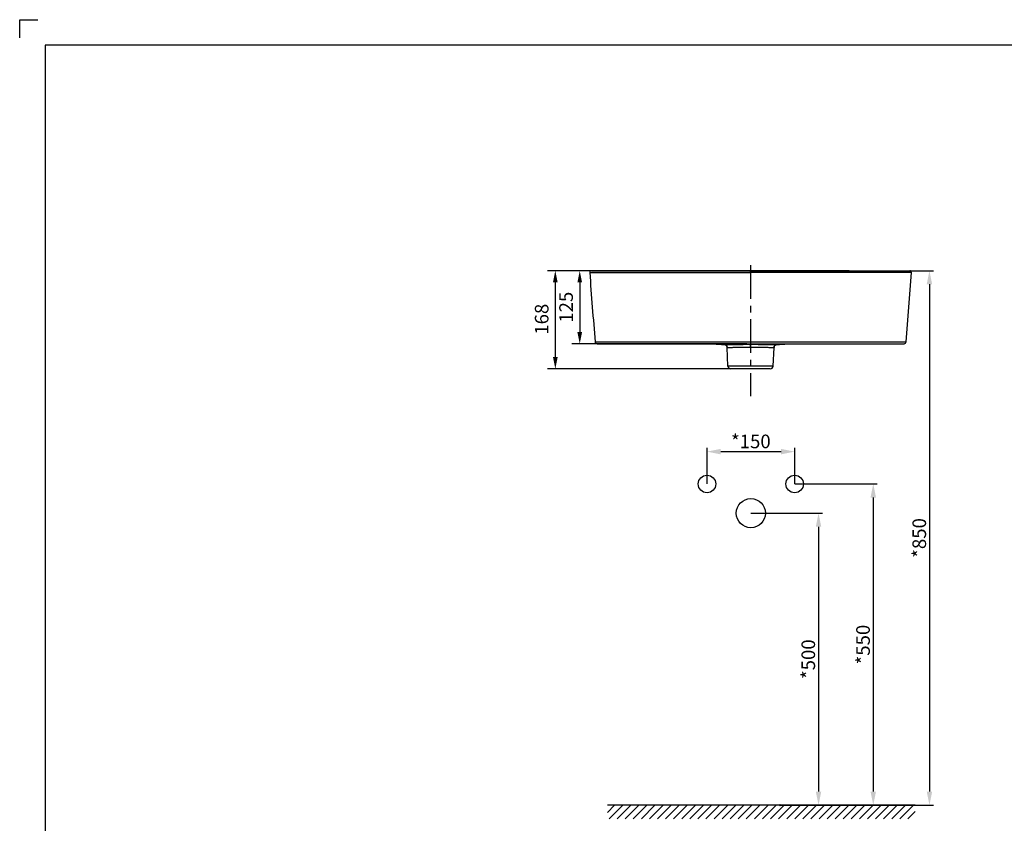
# Model space of a CAD drawing. Units: millimetres. Extents: x 1857 to 2381, y 1367 to 1736.
# Drawn here: x 1857 to 2110, y 1530 to 1736 of the extents above; entities that cross this region are included whole.
import ezdxf

# ---------------------------------------------------------------- set-up
doc = ezdxf.new("R2010")
doc.units = ezdxf.units.MM
doc.header["$LTSCALE"] = 23.1
doc.header["$PDMODE"] = 3
doc.header["$PDSIZE"] = 0.3125
doc.linetypes.add('CENTER', pattern=[0.6, 0.375, -0.075, 0.075, -0.075])
doc.layers.get('0').update_dxf_attribs({"linetype": 'CONTINUOUS'})
doc.layers.get('Defpoints').update_dxf_attribs({"linetype": 'CONTINUOUS'})
for name, color, linetype in [('AXIS', 7, 'CONTINUOUS'), ('DRIVEN_DIM', 7, 'CONTINUOUS'), ('QUILT', 7, 'CONTINUOUS')]:
    doc.layers.add(name, color=color, linetype=linetype)
doc.styles.get("Standard").update_dxf_attribs({"font": 'txt', "width": 0.8})
doc.dimstyles.new('DIMSTYLE_1', dxfattribs={"dimtxt": 7, "dimasz": 3, "dimexe": 2, "dimexo": 1, "dimgap": 1.75, "dimtad": 1, "dimdec": 3, "dimdsep": 46, "dimtxsty": 'Standard', "dimblk": '_FILLED', "dimblk1": '_FILLED', "dimblk2": '_FILLED', "dimcen": 0.09, "dimadec": 0, "dimazin": 0, "dimtp": 0.001, "dimtm": 0.001, "dimtfac": 1, "dimtdec": 3, "dimtofl": 0, "dimtmove": 0, "dimatfit": 3, "dimldrblk": '_FILLED', "dimfxl": 1, "dimtolj": 1, "dimarcsym": 0})
doc.dimstyles.new('DIMSTYLE_4', dxfattribs={"dimtxt": 3.5, "dimasz": 3.5, "dimexe": 1, "dimexo": 0, "dimgap": 0.875, "dimtad": 1, "dimdec": 0, "dimlfac": 6.666667, "dimdsep": 46, "dimtxsty": 'Standard', "dimblk": '_FILLED', "dimblk1": '_FILLED', "dimblk2": '_FILLED', "dimcen": 0.09, "dimadec": 0, "dimazin": 0, "dimtp": 4, "dimtm": 4, "dimtfac": 1, "dimtdec": 0, "dimtofl": 0, "dimtmove": 0, "dimatfit": 3, "dimldrblk": '_FILLED', "dimfxl": 1, "dimtolj": 1, "dimarcsym": 0})
doc.dimstyles.new('DIMSTYLE_5', dxfattribs={"dimtxt": 3.5, "dimasz": 3.5, "dimexe": 1, "dimexo": 0, "dimgap": 0.875, "dimtad": 1, "dimdec": 3, "dimlfac": 6.666667, "dimdsep": 46, "dimtxsty": 'Standard', "dimblk": '_FILLED', "dimblk1": '_FILLED', "dimblk2": '_FILLED', "dimcen": 0.09, "dimadec": 0, "dimazin": 0, "dimtp": 2.5, "dimtm": 2.5, "dimtfac": 1, "dimtdec": 3, "dimtofl": 0, "dimtmove": 0, "dimatfit": 3, "dimldrblk": '_FILLED', "dimfxl": 1, "dimtolj": 1, "dimarcsym": 0})
doc.dimstyles.new('DIMSTYLE_7', dxfattribs={"dimtxt": 3.5, "dimasz": 3.5, "dimexe": 1, "dimexo": 0, "dimgap": 0.875, "dimtad": 1, "dimdec": 3, "dimlfac": 6.666667, "dimdsep": 46, "dimtxsty": 'Standard', "dimblk": '_FILLED', "dimblk1": '_FILLED', "dimblk2": '_FILLED', "dimcen": 0.09, "dimadec": 0, "dimazin": 0, "dimtp": 4, "dimtm": 4, "dimtfac": 1, "dimtdec": 3, "dimtofl": 0, "dimtmove": 0, "dimatfit": 3, "dimldrblk": '_FILLED', "dimfxl": 1, "dimtolj": 1, "dimarcsym": 0})

# ---------------------------------------------------------------- blocks, each defined once
blk = doc.blocks.new('_FILLED')
at = {"color": 0, "linetype": 'ByBlock'}
blk.add_solid([(0, 0), (-1, 0.2), (-1, -0.2)], dxfattribs=at)
blk = doc.blocks.new('*D26')
at = {"layer": 'Defpoints', "color": 0, "linetype": 'Continuous', "transparency": 16777216}
for p in [(2070.87, 1671.77), (2000.67, 1653.02), (2044.54, 1653.02)]:
    blk.add_point(p, dxfattribs=at)
at = {"layer": 'DRIVEN_DIM', "color": 0, "linetype": 'Continuous', "lineweight": -2, "transparency": 16777216}
for p, q in [((2069.87, 1671.77), (1998.67, 1671.77)), ((2000.67, 1668.77), (2000.67, 1656.02)), ((2043.54, 1653.02), (1998.67, 1653.02))]:
    blk.add_line(p, q, dxfattribs=at)
at = {"layer": 'DRIVEN_DIM', "color": 0, "linetype": 'Continuous', "lineweight": -2, "transparency": 16777216, "xscale": 3, "yscale": 3, "zscale": 3}
for p, rotation in [((2000.67, 1671.77), 90), ((2000.67, 1653.02), 270)]:
    blk.add_blockref('_FILLED', p, dxfattribs=dict(at, rotation=rotation))
at = {"layer": 'DRIVEN_DIM', "color": 0, "linetype": 'Continuous', "transparency": 16777216, "insert": (1995.42, 1662.39), "char_height": 7, "width": 8.158, "attachment_point": 2, "rotation": 90}
blk.add_mtext('\\A1;{\\H0.5x;125}', dxfattribs=at)
blk = doc.blocks.new('*D27')
at = {"layer": 'Defpoints', "color": 0, "linetype": 'Continuous', "transparency": 16777216}
for p in [(2044.54, 1671.77), (1994.4, 1646.57), (2044.54, 1646.57)]:
    blk.add_point(p, dxfattribs=at)
at = {"layer": 'DRIVEN_DIM', "color": 0, "linetype": 'Continuous', "lineweight": -2, "transparency": 16777216}
for p, q in [((2043.54, 1671.77), (1992.4, 1671.77)), ((1994.4, 1668.77), (1994.4, 1649.57)), ((2043.54, 1646.57), (1992.4, 1646.57))]:
    blk.add_line(p, q, dxfattribs=at)
at = {"layer": 'DRIVEN_DIM', "color": 0, "linetype": 'Continuous', "lineweight": -2, "transparency": 16777216, "xscale": 3, "yscale": 3, "zscale": 3}
for p, rotation in [((1994.4, 1671.77), 90), ((1994.4, 1646.57), 270)]:
    blk.add_blockref('_FILLED', p, dxfattribs=dict(at, rotation=rotation))
at = {"layer": 'DRIVEN_DIM', "color": 0, "linetype": 'Continuous', "transparency": 16777216, "insert": (1989.15, 1659.31), "char_height": 7, "width": 8.158, "attachment_point": 2, "rotation": 90}
blk.add_mtext('\\A1;{\\H0.5x;168}', dxfattribs=at)
blk = doc.blocks.new('*D28')
at = {"layer": 'Defpoints', "color": 0, "linetype": 'Continuous', "transparency": 16777216}
for p in [(2044.61, 1609.52), (2052.1, 1534.55), (2061.98, 1534.55)]:
    blk.add_point(p, dxfattribs=at)
at = {"layer": 'DRIVEN_DIM', "color": 0, "linetype": 'Continuous', "lineweight": -2, "transparency": 16777216}
for p, q in [((2044.61, 1609.52), (2062.98, 1609.52)), ((2061.98, 1606.02), (2061.98, 1538.05)), ((2052.1, 1534.55), (2062.98, 1534.55))]:
    blk.add_line(p, q, dxfattribs=at)
at = {"layer": 'DRIVEN_DIM', "color": 0, "linetype": 'Continuous', "lineweight": -2, "transparency": 16777216, "xscale": 3.5, "yscale": 3.5, "zscale": 3.5}
for p, rotation in [((2061.98, 1609.52), 90), ((2061.98, 1534.55), 270)]:
    blk.add_blockref('_FILLED', p, dxfattribs=dict(at, rotation=rotation))
at = {"layer": 'DRIVEN_DIM', "color": 0, "linetype": 'Continuous', "transparency": 16777216, "insert": (2057.6, 1572.03), "char_height": 3.5, "width": 10.0576, "attachment_point": 2, "rotation": 90}
blk.add_mtext('\\A1;*500', dxfattribs=at)
blk = doc.blocks.new('*D29')
at = {"layer": 'Defpoints', "color": 0, "linetype": 'Continuous', "transparency": 16777216}
for p in [(2055.86, 1617.02), (2052.1, 1534.55), (2076.04, 1534.55)]:
    blk.add_point(p, dxfattribs=at)
at = {"layer": 'DRIVEN_DIM', "color": 0, "linetype": 'Continuous', "lineweight": -2, "transparency": 16777216}
for p, q in [((2055.86, 1617.02), (2077.04, 1617.02)), ((2076.04, 1613.52), (2076.04, 1538.05)), ((2052.1, 1534.55), (2077.04, 1534.55))]:
    blk.add_line(p, q, dxfattribs=at)
at = {"layer": 'DRIVEN_DIM', "color": 0, "linetype": 'Continuous', "lineweight": -2, "transparency": 16777216, "xscale": 3.5, "yscale": 3.5, "zscale": 3.5}
for p, rotation in [((2076.04, 1617.02), 90), ((2076.04, 1534.55), 270)]:
    blk.add_blockref('_FILLED', p, dxfattribs=dict(at, rotation=rotation))
at = {"layer": 'DRIVEN_DIM', "color": 0, "linetype": 'Continuous', "transparency": 16777216, "insert": (2071.66, 1575.78), "char_height": 3.5, "width": 10.0576, "attachment_point": 2, "rotation": 90}
blk.add_mtext('\\A1;*550', dxfattribs=at)
blk = doc.blocks.new('*D30')
at = {"layer": 'Defpoints', "color": 0, "linetype": 'Continuous', "transparency": 16777216}
for p in [(2055.86, 1625.32), (2033.36, 1617.02), (2055.86, 1617.02)]:
    blk.add_point(p, dxfattribs=at)
at = {"layer": 'DRIVEN_DIM', "color": 0, "linetype": 'Continuous', "lineweight": -2, "transparency": 16777216}
for p, q in [((2033.36, 1617.02), (2033.36, 1626.32)), ((2055.86, 1617.02), (2055.86, 1626.32)), ((2036.86, 1625.32), (2052.36, 1625.32))]:
    blk.add_line(p, q, dxfattribs=at)
at = {"layer": 'DRIVEN_DIM', "color": 0, "linetype": 'Continuous', "lineweight": -2, "transparency": 16777216, "xscale": 3.5, "yscale": 3.5, "zscale": 3.5, "rotation": 180}
blk.add_blockref('_FILLED', (2033.36, 1625.32), dxfattribs=at)
at = {"layer": 'DRIVEN_DIM', "color": 0, "linetype": 'Continuous', "lineweight": -2, "transparency": 16777216, "xscale": 3.5, "yscale": 3.5, "zscale": 3.5}
blk.add_blockref('_FILLED', (2055.86, 1625.32), dxfattribs=at)
at = {"layer": 'DRIVEN_DIM', "color": 0, "linetype": 'Continuous', "transparency": 16777216, "insert": (2044.61, 1629.69), "char_height": 3.5, "width": 10.0576, "attachment_point": 2}
blk.add_mtext('\\A1;*150', dxfattribs=at)
blk = doc.blocks.new('*D31')
at = {"layer": 'Defpoints', "color": 0, "linetype": 'Continuous', "transparency": 16777216}
for p in [(2085.39, 1671.77), (2052.1, 1534.55), (2090.47, 1534.55)]:
    blk.add_point(p, dxfattribs=at)
at = {"layer": 'DRIVEN_DIM', "color": 0, "linetype": 'Continuous', "lineweight": -2, "transparency": 16777216}
for p, q in [((2085.39, 1671.77), (2091.47, 1671.77)), ((2090.47, 1668.27), (2090.47, 1538.05)), ((2052.1, 1534.55), (2091.47, 1534.55))]:
    blk.add_line(p, q, dxfattribs=at)
at = {"layer": 'DRIVEN_DIM', "color": 0, "linetype": 'Continuous', "lineweight": -2, "transparency": 16777216, "xscale": 3.5, "yscale": 3.5, "zscale": 3.5}
for p, rotation in [((2090.47, 1671.77), 90), ((2090.47, 1534.55), 270)]:
    blk.add_blockref('_FILLED', p, dxfattribs=dict(at, rotation=rotation))
at = {"layer": 'DRIVEN_DIM', "color": 0, "linetype": 'Continuous', "transparency": 16777216, "insert": (2086.1, 1603.16), "char_height": 3.5, "width": 10.0576, "attachment_point": 2, "rotation": 90}
blk.add_mtext('\\A1;*850', dxfattribs=at)
blk = doc.blocks.new('FIN_WALL_BWL_F_BL1', base_point=(164.4, 129.46))
at = {"color": 2, "linetype": 'Continuous'}
for p, q in [((203.9, 131.21), (124.91, 131.21)), ((124.92, 129.37), (126.76, 131.21)), ((125.33, 127.71), (128.83, 131.21)), ((127.4, 127.71), (130.9, 131.21)), ((129.48, 127.71), (132.98, 131.21)), ((131.55, 127.71), (135.05, 131.21)), ((133.62, 127.71), (137.12, 131.21)), ((135.7, 127.71), (139.2, 131.21)), ((137.77, 127.71), (141.27, 131.21)), ((139.85, 127.71), (143.35, 131.21)), ((141.92, 127.71), (145.42, 131.21)), ((143.99, 127.71), (147.49, 131.21)), ((146.07, 127.71), (149.57, 131.21)), ((148.14, 127.71), (151.64, 131.21)), ((150.21, 127.71), (153.71, 131.21)), ((152.29, 127.71), (155.79, 131.21)), ((154.36, 127.71), (157.86, 131.21)), ((156.44, 127.71), (159.94, 131.21)), ((158.51, 127.71), (162.01, 131.21)), ((160.58, 127.71), (164.08, 131.21)), ((162.66, 127.71), (166.16, 131.21)), ((164.73, 127.71), (168.23, 131.21)), ((166.8, 127.71), (170.3, 131.21)), ((168.88, 127.71), (172.38, 131.21)), ((170.95, 127.71), (174.45, 131.21)), ((173.02, 127.71), (176.52, 131.21)), ((175.1, 127.71), (178.6, 131.21)), ((177.17, 127.71), (180.67, 131.21)), ((179.25, 127.71), (182.75, 131.21)), ((181.32, 127.71), (184.82, 131.21)), ((183.39, 127.71), (186.89, 131.21)), ((185.47, 127.71), (188.97, 131.21)), ((187.54, 127.71), (191.04, 131.21)), ((189.61, 127.71), (193.11, 131.21)), ((191.69, 127.71), (195.19, 131.21)), ((193.76, 127.71), (197.26, 131.21)), ((195.84, 127.71), (199.34, 131.21)), ((197.91, 127.71), (201.41, 131.21)), ((199.98, 127.71), (203.48, 131.21)), ((202.06, 127.71), (203.9, 129.56))]:
    blk.add_line(p, q, dxfattribs=at)

msp = doc.modelspace()

# ---------------------------------------------------------------- linework, layer by layer
at = {"ltscale": 0.5}
for p, q in [((1856.86875, 1736.20567), (1861.54875, 1736.20567)), ((1856.86875, 1731.52567), (1856.86875, 1736.20567))]:
    msp.add_line(p, q, dxfattribs=at)
at = {"color": 9, "linetype": 'Continuous'}
for p, q in [((2044.54338, 1653.48041), (2044.54338, 1653.0196)), ((2044.54338, 1652.159), (2044.5436, 1652.86931)), ((2044.54372, 1653.00139), (2044.5435, 1652.86931)), ((2050.35089, 1647.28558), (2038.73586, 1647.28558))]:
    msp.add_line(p, q, dxfattribs=at)
at = {"color": 7, "linetype": 'Continuous'}
for p, q in [((2005.14377, 1653.0196), (2083.94298, 1653.0196)), ((2049.60166, 1646.5696), (2039.48509, 1646.5696)), ((2052.2562, 1534.3943), (2051.9437, 1534.7068)), ((2052.2562, 1534.7068), (2051.9437, 1534.3943))]:
    msp.add_line(p, q, dxfattribs=at)
msp.add_lwpolyline([(2374.47675, 1373.73967), (2374.47675, 1729.65367), (1863.42075, 1729.65367), (1863.42075, 1373.73967)], close=True)
for points in [[(2037.81383, 1652.8044), (2037.81945, 1652.80404), (2037.83057, 1652.80319), (2037.84186, 1652.80217), (2037.85318, 1652.80097), (2037.86469, 1652.79957), (2037.87644, 1652.79796), (2037.88845, 1652.79611), (2037.90077, 1652.79401), (2037.91342, 1652.79163), (2037.92643, 1652.78895), (2037.93973, 1652.78596), (2037.95327, 1652.78265), (2037.96699, 1652.77902), (2037.98085, 1652.77507), (2037.99355, 1652.77119)], [(2037.99479, 1652.77081), (2038.0088, 1652.76622), (2038.02289, 1652.7613), (2038.03704, 1652.75604), (2038.05123, 1652.75043), (2038.06547, 1652.74446), (2038.07975, 1652.73813), (2038.09404, 1652.73142), (2038.10835, 1652.72434), (2038.12267, 1652.71687), (2038.13697, 1652.709), (2038.15125, 1652.70074)], [(2038.15125, 1652.70074), (2038.1655, 1652.69206), (2038.17971, 1652.68298), (2038.19385, 1652.67347), (2038.20793, 1652.66354), (2038.22192, 1652.65317), (2038.23582, 1652.64236), (2038.24963, 1652.63109), (2038.26335, 1652.61933), (2038.27698, 1652.60706), (2038.29051, 1652.59427), (2038.3029, 1652.58195)], [(2038.30394, 1652.58092), (2038.31725, 1652.56699), (2038.33043, 1652.55247), (2038.34344, 1652.53734), (2038.35627, 1652.5216), (2038.36887, 1652.50525), (2038.38121, 1652.48828), (2038.39325, 1652.47069), (2038.40497, 1652.45248)], [(2038.40497, 1652.45248), (2038.41632, 1652.43365), (2038.42728, 1652.41421), (2038.43779, 1652.39417), (2038.44784, 1652.37351), (2038.4574, 1652.35223), (2038.46642, 1652.33032), (2038.47487, 1652.30777), (2038.48272, 1652.28458)], [(2038.48272, 1652.28458), (2038.48993, 1652.26074), (2038.49644, 1652.23624), (2038.50222, 1652.21109), (2038.50721, 1652.18528), (2038.51136, 1652.15883), (2038.51462, 1652.13174), (2038.51692, 1652.10402), (2038.5177, 1652.08979)], [(2050.56905, 1652.08979), (2050.5697, 1652.10207), (2050.57196, 1652.13007), (2050.57525, 1652.15785), (2050.57956, 1652.18539), (2050.58486, 1652.21263), (2050.59114, 1652.23953), (2050.59836, 1652.26606)], [(2050.59836, 1652.26606), (2050.60651, 1652.29218), (2050.61556, 1652.31785), (2050.62547, 1652.34304), (2050.63623, 1652.36771), (2050.64778, 1652.39184), (2050.66012, 1652.41539), (2050.67248, 1652.43711)], [(2050.67319, 1652.43834), (2050.68696, 1652.46067), (2050.7014, 1652.48234), (2050.71647, 1652.50335), (2050.73212, 1652.52367), (2050.74833, 1652.54328), (2050.76506, 1652.56218), (2050.78226, 1652.58035)], [(2050.78226, 1652.58035), (2050.79989, 1652.59778), (2050.81792, 1652.61447), (2050.8363, 1652.6304), (2050.855, 1652.64558), (2050.87398, 1652.66001), (2050.8932, 1652.67368), (2050.91261, 1652.68659)], [(2050.91261, 1652.68659), (2050.93219, 1652.69876), (2050.9519, 1652.71019), (2050.97169, 1652.72089), (2050.99154, 1652.73086), (2051.01141, 1652.74012), (2051.03126, 1652.74868), (2051.05106, 1652.75655), (2051.07075, 1652.76375), (2051.09029, 1652.77028)], [(2051.09029, 1652.77028), (2051.10964, 1652.77617), (2051.12874, 1652.78143), (2051.14757, 1652.78608), (2051.16607, 1652.79016), (2051.18418, 1652.79369), (2051.20184, 1652.79668), (2051.21897, 1652.79917), (2051.23548, 1652.80119), (2051.2513, 1652.80277), (2051.2663, 1652.80397), (2051.27292, 1652.8044)]]:
    msp.add_lwpolyline(points, dxfattribs=at)
at = {"color": 3, "linetype": 'Continuous'}
for centre, radius in [((2033.35824, 1617.01863), 2.25), ((2055.85824, 1617.01863), 2.25), ((2044.60824, 1609.51863), 3.75)]:
    msp.add_circle(centre, radius, dxfattribs=at)
at = {"color": 7, "linetype": 'Continuous'}
for centre, radius, start, end in [((2005.14377, 1653.5446), 0.525, 184.5784782, 270), ((2083.94298, 1653.5446), 0.525, 270, 355.4215218), ((2046.44182, 1796.22981), 143.68469, 265.4398826, 266.5574292), ((2037.76848, 1652.05577), 0.75, 2.6000007, 86.5329826), ((2051.31827, 1652.05577), 0.75, 93.4670177, 177.3999993), ((2042.64493, 1796.22981), 143.68469, 273.4425708, 274.5601174), ((2039.48509, 1647.3196), 0.75, 182.6, 270), ((2049.60166, 1647.3196), 0.75, 270, 357.4)]:
    msp.add_arc(centre, radius, start, end, dxfattribs=at)
for points in [[(2003.24796, 1671.29149), (2003.61949, 1665.35588), (2004.14571, 1659.43093), (2004.62044, 1653.50269)], [(2084.46631, 1653.50269), (2084.94104, 1659.43093), (2085.46726, 1665.35588), (2085.83879, 1671.29149)]]:
    msp.add_open_spline(points, degree=3, dxfattribs=at)
at = {"color": 9, "linetype": 'Continuous'}
for points, knots in [([(2004.62044, 1653.50269), (2004.61969, 1653.50206), (2004.62793, 1653.50361), (2004.63276, 1653.5021), (2004.65025, 1653.50296), (2004.68149, 1653.50243), (2004.73972, 1653.50284), (2004.82778, 1653.50265), (2004.94413, 1653.50274), (2005.08861, 1653.50272), (2005.26291, 1653.50275), (2005.55851, 1653.50268), (2006.08928, 1653.50306), (2007.10755, 1653.49866), (2008.83279, 1653.49033), (2010.26505, 1653.48695), (2011.14146, 1653.48559)], [0, 0, 0, 0, 0.00045359, 0.001826643, 0.00413742, 0.007403934, 0.016877459, 0.030410091, 0.048172421, 0.070301241, 0.096913582, 0.128347799, 0.2062959, 0.34109069, 0.59680716, 1, 1, 1, 1]), ([(2011.14146, 1653.48559), (2013.82545, 1653.48142), (2019.31605, 1653.48178), (2030.45002, 1653.48046), (2038.9, 1653.48041), (2044.54338, 1653.48041)], [0, 0, 0, 0, 0.241063255, 0.49313902, 1, 1, 1, 1]), ([(2044.54338, 1653.48041), (2050.18706, 1653.48041), (2058.6375, 1653.48047), (2069.772, 1653.48178), (2075.26282, 1653.48142), (2077.94688, 1653.48559)], [0, 0, 0, 0, 0.506864636, 0.758942027, 1, 1, 1, 1]), ([(2077.94688, 1653.48559), (2078.82309, 1653.48695), (2080.25498, 1653.4903), (2081.97976, 1653.49871), (2082.91944, 1653.50265), (2083.38176, 1653.50285), (2083.61948, 1653.50269), (2083.82394, 1653.50275), (2083.99818, 1653.50273), (2084.14274, 1653.50271), (2084.2588, 1653.50273), (2084.3383, 1653.50265), (2084.38814, 1653.50276), (2084.41616, 1653.50253), (2084.43665, 1653.50309), (2084.45364, 1653.50184), (2084.45937, 1653.50401), (2084.46669, 1653.50178), (2084.46631, 1653.50269)], [0, 0, 0, 0, 0.40320021, 0.658899783, 0.793684618, 0.835609185, 0.87163869, 0.903076167, 0.929691077, 0.951822296, 0.969586565, 0.983120657, 0.988354646, 0.992595289, 0.995862099, 0.998173143, 0.999546361, 1, 1, 1, 1]), ([(2037.81383, 1652.8044), (2037.85669, 1652.80222), (2038.02674, 1652.80455), (2038.40344, 1652.79883), (2039.01687, 1652.80207), (2039.84416, 1652.81052), (2040.85315, 1652.82796), (2042.44001, 1652.85655), (2043.68611, 1652.8692), (2044.54354, 1652.86931)], [0, 0, 0, 0, 0.019126228, 0.075748417, 0.167971733, 0.292530918, 0.44454778, 0.617796442, 1, 1, 1, 1]), ([(2038.5177, 1652.08979), (2038.51803, 1652.08928), (2038.52114, 1652.09047), (2038.52593, 1652.08921), (2038.53539, 1652.08976), (2038.55452, 1652.08911), (2038.5879, 1652.08901), (2038.63842, 1652.08833), (2038.70329, 1652.0878), (2038.7822, 1652.0872), (2038.87501, 1652.08668), (2039.02583, 1652.08609), (2039.24707, 1652.08597), (2039.55023, 1652.08731), (2039.90141, 1652.0908), (2040.29721, 1652.09658), (2040.73382, 1652.10441), (2041.38518, 1652.11781), (2042.26721, 1652.13674), (2043.38292, 1652.15431), (2044.15158, 1652.15894), (2044.54347, 1652.159)], [0, 0, 0, 0, 0.000302227, 0.001207791, 0.002715709, 0.004824996, 0.010843479, 0.0192483, 0.030017309, 0.043124667, 0.058537221, 0.076217852, 0.118203583, 0.168672742, 0.227136486, 0.293032042, 0.365726537, 0.444523668, 0.617355189, 0.804913047, 1, 1, 1, 1]), ([(2044.54347, 1652.159), (2044.93538, 1652.15894), (2045.70406, 1652.15431), (2046.81979, 1652.13674), (2047.70182, 1652.11781), (2048.35317, 1652.10441), (2048.78977, 1652.09658), (2049.18555, 1652.09079), (2049.53671, 1652.0873), (2049.83985, 1652.08597), (2050.06107, 1652.08609), (2050.21186, 1652.08668), (2050.30466, 1652.0872), (2050.38354, 1652.0878), (2050.44842, 1652.08832), (2050.49885, 1652.08902), (2050.53236, 1652.08907), (2050.55127, 1652.0898), (2050.56107, 1652.08913), (2050.56524, 1652.0906), (2050.56898, 1652.08919), (2050.56905, 1652.08979)], [0, 0, 0, 0, 0.195103874, 0.382669322, 0.555504602, 0.634302497, 0.706996981, 0.772891728, 0.831353905, 0.881820526, 0.923803099, 0.941481999, 0.956892428, 0.969997076, 0.980762803, 0.989163948, 0.99517915, 0.997287458, 0.99879412, 0.999698425, 1, 1, 1, 1]), ([(2044.54354, 1652.86931), (2045.40094, 1652.8692), (2046.64698, 1652.85661), (2048.23375, 1652.82785), (2049.24267, 1652.81083), (2050.06994, 1652.80124), (2050.63005, 1652.80076), (2050.96398, 1652.80132), (2051.13387, 1652.80397), (2051.23007, 1652.80205), (2051.27292, 1652.8044)], [0, 0, 0, 0, 0.382207627, 0.55545255, 0.707466007, 0.83202306, 0.92424593, 0.957156711, 0.980869221, 1, 1, 1, 1])]:
    msp.add_open_spline(points, degree=3, knots=knots, dxfattribs=at)
at = {"layer": 'AXIS', "color": 2, "linetype": 'CENTER'}
msp.add_line((2044.54338, 1673.177), (2044.54338, 1639.56749), dxfattribs=at)
at = {"layer": 'QUILT', "color": 7, "linetype": 'Continuous'}
for p, q in [((2003.69708, 1671.7696), (2085.38967, 1671.7696)), ((2034.9834, 1653.0196), (2037.81383, 1652.8044)), ((2038.73586, 1647.28558), (2038.5177, 1652.08979)), ((2050.35089, 1647.28558), (2050.56905, 1652.08979)), ((2051.27292, 1652.8044), (2054.10333, 1653.0196))]:
    msp.add_line(p, q, dxfattribs=at)
at = {"layer": 'QUILT', "color": 9, "linetype": 'Continuous'}
msp.add_line((2044.54338, 1671.27579), (2044.54338, 1671.7696), dxfattribs=at)
at = {"layer": 'QUILT', "color": 7, "linetype": 'Continuous'}
for centre, start, end in [((2003.69708, 1671.3196), 90.0000004, 183.5816494), ((2085.38967, 1671.3196), 356.4183506, 89.9999996)]:
    msp.add_arc(centre, 0.45, start, end, dxfattribs=at)
at = {"layer": 'QUILT', "color": 9, "linetype": 'Continuous'}
for points in [[(2003.24796, 1671.29149), (2003.2474, 1671.29265), (2003.25715, 1671.2898), (2003.26452, 1671.29257), (2003.28691, 1671.29095), (2003.31382, 1671.29165), (2003.35073, 1671.29135), (2003.4165, 1671.29146), (2003.5216, 1671.29131), (2003.67524, 1671.29129), (2003.86713, 1671.2912), (2004.09869, 1671.2911), (2004.37347, 1671.29106), (2004.7135, 1671.29092), (2005.42536, 1671.28993), (2006.84959, 1671.28426), (2009.28078, 1671.2763), (2012.5421, 1671.27386), (2016.31725, 1671.27369), (2020.28513, 1671.27435), (2024.30674, 1671.27463), (2028.34416, 1671.275), (2032.38981, 1671.27531), (2037.79039, 1671.27566), (2041.84197, 1671.27579), (2044.54338, 1671.27579)], [(2085.83879, 1671.29149), (2085.83935, 1671.29265), (2085.8296, 1671.2898), (2085.82224, 1671.29257), (2085.79984, 1671.29095), (2085.77293, 1671.29165), (2085.73602, 1671.29135), (2085.67025, 1671.29146), (2085.56515, 1671.29131), (2085.41151, 1671.29129), (2085.21962, 1671.2912), (2084.98806, 1671.2911), (2084.71328, 1671.29106), (2084.37326, 1671.29092), (2083.66139, 1671.28993), (2082.23716, 1671.28426), (2079.80597, 1671.2763), (2076.54465, 1671.27386), (2072.7695, 1671.27369), (2068.80162, 1671.27435), (2064.78001, 1671.27463), (2060.74259, 1671.275), (2056.69694, 1671.27531), (2051.29637, 1671.27566), (2047.24478, 1671.27579), (2044.54338, 1671.27579)]]:
    msp.add_open_spline(points, degree=3, knots=[0, 0, 0, 0, 0.000093833, 0.000378137, 0.00085713, 0.001535081, 0.00241639, 0.0035058, 0.006328628, 0.010040889, 0.014672539, 0.020266885, 0.026863763, 0.034634623, 0.044968662, 0.078578828, 0.138101456, 0.221589385, 0.315504591, 0.412355456, 0.50984512, 0.607663292, 0.705663198, 0.803750592, 1, 1, 1, 1], dxfattribs=at)

# ---------------------------------------------------------------- block references
at = {"color": 2, "linetype": 'Continuous'}
msp.add_blockref('FIN_WALL_BWL_F_BL1', (2047.26834, 1532.79983), dxfattribs=at)

# ---------------------------------------------------------------- dimensions: what is measured, and where the dimension line sits
at = {"layer": 'DRIVEN_DIM', "color": 2, "linetype": 'Continuous'}
for base, p1, p2, text, dimstyle, picture, middle in [((1994.40245, 1646.5696), (2044.54338, 1671.7696), (2044.54338, 1646.5696), '{\\H0.5x;168}', 'DIMSTYLE_1', '*D27', (1994.40245, 1659.31346)), ((2090.47057, 1534.55055), (2085.38967, 1671.7696), (2052.09995, 1534.55055), '*850', 'DIMSTYLE_7', '*D31', (2090.47057, 1603.16007))]:
    dim = msp.add_linear_dim(base=base, p1=p1, p2=p2, angle=270, text=text, dimstyle=dimstyle, dxfattribs=at)
    dim.commit()
    dim.dimension.update_dxf_attribs({"geometry": picture, "text_midpoint": middle, "dimtype": 160})
dim = msp.add_linear_dim(base=(2000.67349, 1653.0196), p1=(2070.86893, 1671.7696), p2=(2044.54338, 1653.0196), angle=270, text='{\\H0.5x;125}', dimstyle='DIMSTYLE_1', override={"dimtxsty": 'Standard'}, dxfattribs=at)
dim.commit()
dim.dimension.update_dxf_attribs({"geometry": '*D26', "text_midpoint": (2000.67349, 1662.3946), "dimtype": 160})
dim = msp.add_linear_dim(base=(2055.85824, 1625.31653), p1=(2033.35824, 1617.01863), p2=(2055.85824, 1617.01863), text='*<>', dimstyle='DIMSTYLE_5', dxfattribs=at)
dim.commit()
dim.dimension.update_dxf_attribs({"geometry": '*D30', "text_midpoint": (2044.60824, 1625.31653), "dimtype": 160})
at = {"layer": 'DRIVEN_DIM', "color": 6, "linetype": 'Continuous'}
for base, p1, picture, middle in [((2076.03987, 1534.55055), (2055.85824, 1617.01863), '*D29', (2076.03987, 1575.78459)), ((2061.97589, 1534.55055), (2044.60824, 1609.51863), '*D28', (2061.97589, 1572.03459))]:
    dim = msp.add_linear_dim(base=base, p1=p1, p2=(2052.09995, 1534.55055), angle=270, text='*<>', dimstyle='DIMSTYLE_4', dxfattribs=at)
    dim.commit()
    dim.dimension.update_dxf_attribs({"geometry": picture, "text_midpoint": middle, "dimtype": 160})

doc.saveas('drawing.dxf')
